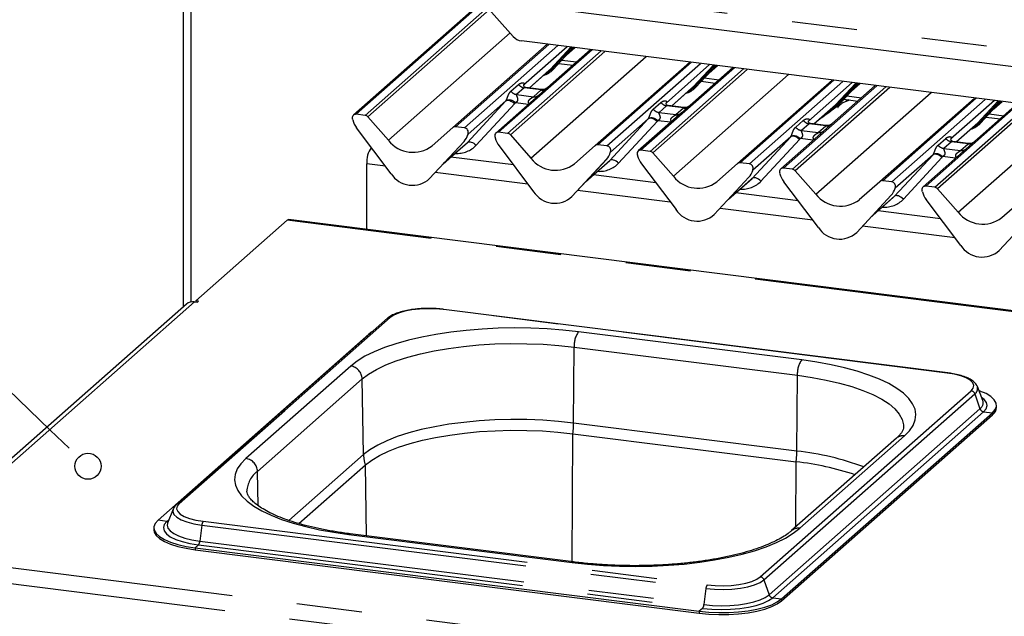
# Paper-space layout 'Layout1' of a CAD drawing. Extents: x 5 to 415, y 5 to 292.
# Drawn here: x 288 to 307, y 182 to 194 of the extents above; entities that cross this region are included whole.
import ezdxf

# ---------------------------------------------------------------- set-up
doc = ezdxf.new("R2010")
doc.units = 0
doc.linetypes.add('PHANTOM', pattern=[12.7, 6.35, -1.27, 1.27, -1.27, 1.27, -1.27])
doc.layers.add('BEMAßUNG', color=96, linetype='CONTINUOUS')
doc.layers.add('SLD-0', color=179, linetype='CONTINUOUS')

psp = doc.layouts.get("Layout1")

# ---------------------------------------------------------------- linework, layer by layer
at = {"layer": 'BEMAßUNG'}
psp.add_line((288.744, 186.054), (281.603, 192.922), dxfattribs=at)
at = {"layer": 'SLD-0', "color": 179, "linetype": 'CONTINUOUS'}
for p, q in [((291.326, 197.044), (291.326, 188.443)), ((291.476, 197.026), (291.476, 188.543)), ((295.724, 194.597), (310.512, 192.734)), ((297.145, 194.385), (294.638, 192.174)), ((297.111, 194.423), (297.747, 193.702)), ((296.569, 191.931), (298.408, 193.553)), ((316.206, 191.311), (297.905, 193.616)), ((299.246, 193.447), (297.407, 191.826)), ((298.522, 193.062), (298.919, 193.488)), ((298.784, 193.343), (298.945, 193.485)), ((298.632, 193.18), (298.904, 193.146)), ((299.338, 191.582), (301.177, 193.204)), ((298.054, 192.7), (298.445, 193.045)), ((298.445, 193.045), (298.472, 193.07)), ((298.522, 193.062), (298.521, 193.061)), ((302.015, 193.098), (301.017, 192.219)), ((301.291, 192.713), (301.688, 193.14)), ((301.553, 192.994), (301.714, 193.136)), ((301.401, 192.831), (301.673, 192.797)), ((302.107, 191.233), (303.946, 192.855)), ((304.06, 192.364), (304.457, 192.791)), ((304.322, 192.646), (304.483, 192.788)), ((297.952, 192.762), (297.948, 192.757)), ((298.287, 192.67), (297.988, 192.708)), ((300.823, 192.351), (301.214, 192.696)), ((301.214, 192.696), (301.241, 192.722)), ((301.291, 192.713), (301.29, 192.712)), ((304.783, 192.75), (303.786, 191.87)), ((300.721, 192.413), (300.717, 192.408)), ((304.17, 192.482), (304.442, 192.448)), ((304.876, 190.885), (306.715, 192.506)), ((307.552, 192.401), (305.713, 190.779)), ((306.828, 192.015), (307.225, 192.442)), ((307.09, 192.297), (307.251, 192.439)), ((301.017, 192.219), (300.176, 191.477)), ((301.055, 192.322), (300.757, 192.359)), ((303.592, 192.002), (303.983, 192.347)), ((303.983, 192.347), (304.009, 192.373)), ((304.06, 192.364), (304.059, 192.363)), ((294.625, 192.081), (294.622, 192.094)), ((294.867, 192.168), (294.691, 192.19)), ((294.92, 192.139), (295.321, 191.684)), ((303.49, 192.064), (303.485, 192.06)), ((306.752, 191.998), (306.778, 192.024)), ((306.828, 192.015), (306.828, 192.015)), ((306.939, 192.134), (307.211, 192.099)), ((295.372, 191.035), (294.7, 191.926)), ((296.168, 191.577), (296.569, 191.931)), ((296.798, 191.924), (296.622, 191.947)), ((297.636, 191.819), (297.46, 191.841)), ((303.786, 191.87), (302.945, 191.128)), ((303.824, 191.973), (303.525, 192.01)), ((306.361, 191.653), (306.752, 191.998)), ((296.789, 191.663), (296.117, 190.941)), ((296.118, 190.941), (296.79, 191.664)), ((296.79, 191.664), (296.789, 191.663)), ((296.86, 191.787), (296.866, 191.802)), ((296.867, 191.811), (296.864, 191.799)), ((297.391, 191.745), (297.394, 191.732)), ((297.689, 191.79), (298.09, 191.335)), ((306.259, 191.715), (306.254, 191.711)), ((306.593, 191.624), (306.294, 191.662)), ((296.38, 191.223), (296.828, 191.618)), ((297.469, 191.578), (298.141, 190.686)), ((298.937, 191.228), (299.338, 191.582)), ((299.567, 191.576), (299.391, 191.598)), ((299.631, 191.443), (299.635, 191.453)), ((299.633, 191.45), (299.636, 191.462)), ((300.405, 191.47), (300.229, 191.492)), ((300.458, 191.441), (300.859, 190.986)), ((297.748, 191.207), (296.535, 191.36)), ((298.886, 190.592), (299.558, 191.314)), ((298.887, 190.592), (299.559, 191.315)), ((299.149, 190.874), (299.596, 191.269)), ((299.559, 191.315), (299.558, 191.314)), ((300.16, 191.396), (300.163, 191.383)), ((302.336, 191.227), (302.16, 191.249)), ((294.898, 189.951), (294.898, 191.228)), ((300.238, 191.229), (300.91, 190.337)), ((301.706, 190.879), (302.107, 191.233)), ((302.4, 191.094), (302.404, 191.104)), ((302.402, 191.101), (302.405, 191.113)), ((303.173, 191.121), (302.998, 191.143)), ((303.226, 191.092), (303.628, 190.637)), ((296.118, 190.941), (296.117, 190.941)), ((300.517, 190.858), (299.304, 191.011)), ((301.655, 190.244), (302.327, 190.966)), ((301.655, 190.243), (302.327, 190.966)), ((301.917, 190.525), (302.365, 190.92)), ((302.327, 190.966), (302.327, 190.966)), ((302.932, 191.034), (302.928, 191.047)), ((303.679, 189.988), (303.007, 190.88)), ((304.474, 190.531), (304.876, 190.885)), ((305.105, 190.878), (304.929, 190.9)), ((305.167, 190.741), (305.172, 190.755)), ((305.174, 190.764), (305.17, 190.752)), ((305.701, 190.685), (305.697, 190.698)), ((305.942, 190.772), (305.766, 190.794)), ((305.995, 190.744), (306.397, 190.288)), ((298.887, 190.592), (298.886, 190.592)), ((303.286, 190.509), (302.073, 190.662)), ((304.424, 189.895), (305.096, 190.617)), ((305.096, 190.617), (304.424, 189.894)), ((304.686, 190.176), (305.134, 190.571)), ((305.096, 190.617), (305.096, 190.617)), ((306.447, 189.639), (305.775, 190.531)), ((307.243, 190.182), (307.645, 190.536)), ((306.055, 190.16), (304.841, 190.313)), ((291.572, 188.566), (293.347, 190.131)), ((293.347, 190.131), (293.363, 190.141)), ((293.363, 190.141), (293.377, 190.143)), ((346.553, 183.443), (293.377, 190.143)), ((301.655, 190.244), (301.655, 190.243)), ((307.193, 189.546), (307.865, 190.268)), ((307.865, 190.268), (307.193, 189.545)), ((304.424, 189.895), (304.424, 189.894)), ((307.193, 189.546), (307.193, 189.545)), ((291.628, 188.559), (291.572, 188.566)), ((291.572, 188.566), (291.572, 188.544)), ((291.392, 188.501), (285.809, 183.577)), ((291.551, 188.547), (291.607, 188.54)), ((291.607, 188.54), (291.628, 188.559)), ((306.194, 187.164), (296.393, 188.399)), ((295.299, 188.225), (293.249, 186.417)), ((294.939, 187.915), (292.889, 186.107)), ((294.998, 187.959), (294.939, 187.915)), ((306.769, 186.899), (306.764, 186.91)), ((306.875, 186.626), (306.769, 186.899)), ((306.819, 186.812), (306.8, 186.819)), ((306.939, 186.761), (306.819, 186.812)), ((307.032, 186.704), (306.939, 186.761)), ((307.098, 186.643), (307.032, 186.704)), ((306.877, 186.62), (306.875, 186.626)), ((307.135, 186.579), (307.098, 186.643)), ((307.116, 186.45), (307.141, 186.514)), ((307.141, 186.514), (307.135, 186.579)), ((307.142, 186.496), (307.142, 186.534)), ((293.249, 186.417), (291.199, 184.609)), ((302.962, 182.772), (307.062, 186.388)), ((302.962, 182.734), (307.062, 186.35)), ((307.062, 186.388), (307.116, 186.45)), ((290.839, 184.299), (292.889, 186.107)), ((295.979, 185.855), (296.237, 185.91)), ((296.237, 185.91), (296.511, 185.957)), ((296.511, 185.957), (296.797, 185.995)), ((296.797, 185.995), (297.092, 186.023)), ((297.092, 186.023), (297.394, 186.041)), ((297.394, 186.041), (297.701, 186.049)), ((297.701, 186.049), (298.008, 186.047)), ((298.008, 186.047), (298.313, 186.035)), ((298.313, 186.035), (298.613, 186.014)), ((298.613, 186.014), (298.905, 185.982)), ((298.905, 185.982), (303.246, 185.435)), ((305.194, 185.894), (303.158, 184.098)), ((295.318, 185.642), (295.517, 185.72)), ((295.517, 185.72), (295.738, 185.792)), ((295.738, 185.792), (295.979, 185.855)), ((294.993, 185.469), (295.143, 185.558)), ((295.143, 185.558), (295.318, 185.642)), ((293.579, 184.236), (294.871, 185.375)), ((294.871, 185.375), (294.993, 185.469)), ((291.133, 184.518), (291.026, 184.244)), ((291.137, 184.528), (291.133, 184.518)), ((291.138, 184.529), (291.137, 184.528)), ((290.785, 184.237), (290.76, 184.172)), ((290.76, 184.172), (290.766, 184.107)), ((290.839, 184.299), (290.785, 184.237)), ((291.026, 184.244), (291.024, 184.237)), ((290.759, 184.153), (290.759, 184.115)), ((290.759, 184.115), (290.766, 184.07)), ((290.766, 184.107), (290.803, 184.043)), ((290.766, 184.07), (290.803, 184.006)), ((290.803, 184.043), (290.869, 183.982)), ((290.803, 184.006), (290.869, 183.945)), ((290.869, 183.982), (290.963, 183.925)), ((298.918, 183.489), (294.577, 184.036)), ((290.869, 183.945), (290.963, 183.888)), ((290.963, 183.925), (291.082, 183.874)), ((290.963, 183.888), (291.082, 183.836)), ((291.082, 183.874), (291.224, 183.83)), ((291.082, 183.836), (291.224, 183.792)), ((291.224, 183.83), (291.385, 183.793)), ((291.224, 183.792), (291.385, 183.755)), ((291.385, 183.793), (291.562, 183.765)), ((291.385, 183.755), (291.562, 183.728)), ((291.562, 183.765), (301.362, 182.531)), ((291.562, 183.728), (301.362, 182.493)), ((302.636, 182.612), (302.77, 182.659)), ((302.77, 182.659), (302.879, 182.713)), ((302.77, 182.621), (302.879, 182.675)), ((302.879, 182.713), (302.962, 182.772)), ((302.879, 182.675), (302.962, 182.734)), ((301.362, 182.531), (301.549, 182.513)), ((301.362, 182.493), (301.549, 182.475)), ((301.549, 182.513), (301.742, 182.505)), ((301.549, 182.475), (301.742, 182.467)), ((301.742, 182.505), (301.937, 182.507)), ((301.742, 182.467), (301.937, 182.469)), ((301.937, 182.507), (302.128, 182.519)), ((301.937, 182.469), (302.128, 182.481)), ((302.128, 182.519), (302.311, 182.541)), ((302.128, 182.481), (302.311, 182.503)), ((302.311, 182.541), (302.482, 182.572)), ((302.311, 182.503), (302.482, 182.534)), ((302.482, 182.572), (302.636, 182.612)), ((302.482, 182.534), (302.636, 182.574)), ((302.636, 182.574), (302.77, 182.621))]:
    psp.add_line(p, q, dxfattribs=at)
at = {"layer": 'SLD-0', "color": 8, "linetype": 'PHANTOM'}
for p, q in [((295.606, 194.948), (310.297, 193.098)), ((297.16, 194.367), (294.691, 192.19)), ((294.867, 192.168), (297.248, 194.268)), ((297.286, 194.225), (294.92, 192.139)), ((295.321, 191.684), (297.687, 193.77)), ((298.439, 193.549), (296.622, 191.947)), ((296.798, 191.924), (298.615, 193.527)), ((299.277, 193.443), (297.46, 191.841)), ((297.636, 191.819), (299.453, 193.421)), ((299.528, 193.412), (297.689, 191.79)), ((298.795, 193.504), (297.947, 192.756)), ((298.472, 193.07), (298.867, 193.495)), ((298.893, 193.492), (298.497, 193.066)), ((298.521, 193.061), (298.919, 193.488)), ((298.797, 193.357), (298.942, 193.485)), ((298.09, 191.335), (300.33, 193.311)), ((298.692, 193.245), (298.976, 193.209)), ((301.208, 193.2), (299.391, 191.598)), ((299.567, 191.576), (301.384, 193.178)), ((298.052, 192.7), (298.472, 193.07)), ((298.423, 193.004), (298.363, 192.972)), ((298.497, 193.066), (298.423, 193.004)), ((302.046, 193.095), (300.229, 191.492)), ((300.405, 191.47), (302.222, 193.072)), ((302.296, 193.063), (300.458, 191.441)), ((301.564, 193.155), (300.716, 192.407)), ((301.241, 192.722), (301.636, 193.146)), ((301.662, 193.143), (301.265, 192.717)), ((301.29, 192.712), (301.688, 193.14)), ((301.565, 193.008), (301.711, 193.137)), ((300.859, 190.986), (303.099, 192.962)), ((301.461, 192.896), (301.745, 192.86)), ((303.977, 192.851), (302.16, 191.249)), ((302.336, 191.227), (304.153, 192.829)), ((304.333, 192.806), (303.485, 192.058)), ((304.009, 192.373), (304.404, 192.797)), ((304.431, 192.794), (304.034, 192.368)), ((304.059, 192.363), (304.457, 192.791)), ((304.334, 192.659), (304.48, 192.788)), ((297.699, 192.638), (297.847, 192.768)), ((297.959, 192.704), (297.811, 192.573)), ((298.286, 192.663), (297.959, 192.704)), ((298.138, 192.532), (298.286, 192.663)), ((300.821, 192.351), (301.241, 192.722)), ((301.192, 192.655), (301.132, 192.623)), ((301.265, 192.717), (301.192, 192.655)), ((304.814, 192.746), (302.998, 191.143)), ((303.173, 191.121), (304.99, 192.724)), ((305.065, 192.714), (303.226, 191.092)), ((303.628, 190.637), (305.868, 192.613)), ((296.853, 191.643), (297.602, 192.452)), ((297.602, 192.452), (296.867, 191.804)), ((297.773, 192.398), (297.025, 191.589)), ((297.602, 192.452), (297.616, 192.46)), ((297.616, 192.46), (297.633, 192.464)), ((297.633, 192.464), (297.654, 192.463)), ((297.654, 192.463), (297.676, 192.458)), ((297.676, 192.458), (297.701, 192.448)), ((297.701, 192.448), (297.726, 192.435)), ((297.726, 192.435), (297.75, 192.418)), ((297.75, 192.418), (297.773, 192.398)), ((298.039, 192.383), (297.787, 192.414)), ((297.811, 192.573), (298.138, 192.532)), ((300.468, 192.289), (300.616, 192.419)), ((304.23, 192.547), (304.514, 192.512)), ((306.746, 192.502), (304.929, 190.9)), ((305.105, 190.878), (306.922, 192.48)), ((307.583, 192.397), (305.766, 190.794)), ((307.102, 192.457), (306.254, 191.71)), ((306.778, 192.024), (307.173, 192.449)), ((307.199, 192.445), (306.803, 192.019)), ((306.828, 192.015), (307.225, 192.442)), ((307.103, 192.31), (307.249, 192.439)), ((300.728, 192.355), (300.58, 192.224)), ((300.58, 192.224), (300.907, 192.183)), ((301.055, 192.314), (300.728, 192.355)), ((300.907, 192.183), (301.055, 192.314)), ((303.589, 192.002), (304.009, 192.373)), ((303.961, 192.306), (303.901, 192.275)), ((304.034, 192.368), (303.961, 192.306)), ((305.942, 190.772), (307.759, 192.375)), ((307.834, 192.365), (305.995, 190.744)), ((306.397, 190.288), (308.637, 192.264)), ((299.622, 191.294), (300.371, 192.103)), ((300.371, 192.103), (299.636, 191.455)), ((300.542, 192.049), (299.793, 191.241)), ((300.385, 192.111), (300.371, 192.103)), ((300.402, 192.115), (300.385, 192.111)), ((300.422, 192.114), (300.402, 192.115)), ((300.445, 192.109), (300.422, 192.114)), ((300.469, 192.1), (300.445, 192.109)), ((300.494, 192.086), (300.469, 192.1)), ((300.519, 192.069), (300.494, 192.086)), ((300.542, 192.049), (300.519, 192.069)), ((300.808, 192.034), (300.556, 192.066)), ((303.237, 191.94), (303.385, 192.071)), ((306.358, 191.653), (306.778, 192.024)), ((306.803, 192.019), (306.73, 191.957)), ((306.999, 192.198), (307.282, 192.163)), ((303.497, 192.006), (303.348, 191.876)), ((303.348, 191.876), (303.675, 191.834)), ((303.824, 191.965), (303.497, 192.006)), ((303.675, 191.834), (303.824, 191.965)), ((306.73, 191.957), (306.67, 191.926)), ((296.392, 191.237), (296.853, 191.643)), ((296.853, 191.643), (296.867, 191.651)), ((296.87, 191.811), (296.867, 191.804)), ((296.867, 191.651), (296.884, 191.655)), ((296.884, 191.655), (296.905, 191.654)), ((296.905, 191.654), (296.928, 191.649)), ((296.928, 191.649), (296.952, 191.64)), ((296.952, 191.64), (296.977, 191.626)), ((302.391, 190.945), (303.14, 191.754)), ((303.14, 191.754), (302.405, 191.106)), ((303.311, 191.7), (302.562, 190.892)), ((303.154, 191.762), (303.14, 191.754)), ((303.171, 191.766), (303.154, 191.762)), ((303.191, 191.765), (303.171, 191.766)), ((303.214, 191.76), (303.191, 191.765)), ((303.238, 191.751), (303.214, 191.76)), ((303.263, 191.737), (303.238, 191.751)), ((303.288, 191.72), (303.263, 191.737)), ((303.311, 191.7), (303.288, 191.72)), ((303.576, 191.685), (303.325, 191.717)), ((306.006, 191.591), (306.154, 191.722)), ((306.265, 191.657), (306.117, 191.527)), ((306.592, 191.616), (306.265, 191.657)), ((296.977, 191.626), (297.001, 191.609)), ((297.001, 191.609), (297.025, 191.589)), ((299.639, 191.462), (299.636, 191.455)), ((306.117, 191.527), (306.444, 191.485)), ((306.444, 191.485), (306.592, 191.616)), ((299.161, 190.888), (299.622, 191.294)), ((299.636, 191.302), (299.622, 191.294)), ((299.653, 191.306), (299.636, 191.302)), ((299.674, 191.306), (299.653, 191.306)), ((299.696, 191.3), (299.674, 191.306)), ((299.721, 191.291), (299.696, 191.3)), ((299.746, 191.277), (299.721, 191.291)), ((299.77, 191.26), (299.746, 191.277)), ((299.793, 191.241), (299.77, 191.26)), ((305.16, 190.597), (305.909, 191.405)), ((305.909, 191.405), (305.174, 190.757)), ((306.08, 191.351), (305.331, 190.543)), ((305.922, 191.413), (305.909, 191.405)), ((305.94, 191.417), (305.922, 191.413)), ((305.96, 191.417), (305.94, 191.417)), ((305.983, 191.411), (305.96, 191.417)), ((306.007, 191.402), (305.983, 191.411)), ((306.032, 191.388), (306.007, 191.402)), ((306.057, 191.371), (306.032, 191.388)), ((306.08, 191.351), (306.057, 191.371)), ((306.345, 191.336), (306.093, 191.368)), ((295.261, 191.182), (294.898, 191.228)), ((298.03, 190.833), (296.228, 191.06)), ((302.408, 191.113), (302.405, 191.106)), ((301.93, 190.539), (302.391, 190.945)), ((302.405, 190.954), (302.391, 190.945)), ((302.422, 190.958), (302.405, 190.954)), ((302.442, 190.957), (302.422, 190.958)), ((302.465, 190.952), (302.442, 190.957)), ((302.489, 190.942), (302.465, 190.952)), ((302.514, 190.929), (302.489, 190.942)), ((302.539, 190.912), (302.514, 190.929)), ((302.562, 190.892), (302.539, 190.912)), ((300.799, 190.484), (298.997, 190.711)), ((305.177, 190.764), (305.174, 190.757)), ((304.699, 190.19), (305.16, 190.597)), ((305.173, 190.605), (305.16, 190.597)), ((305.191, 190.609), (305.173, 190.605)), ((305.211, 190.608), (305.191, 190.609)), ((305.234, 190.603), (305.211, 190.608)), ((305.258, 190.593), (305.234, 190.603)), ((305.283, 190.58), (305.258, 190.593)), ((305.308, 190.563), (305.283, 190.58)), ((305.331, 190.543), (305.308, 190.563)), ((303.567, 190.135), (301.766, 190.362)), ((346.553, 183.428), (293.347, 190.131)), ((306.336, 189.787), (304.535, 190.014)), ((291.551, 188.547), (285.979, 183.633)), ((295.771, 188.389), (295.635, 188.363)), ((295.92, 188.405), (295.771, 188.389)), ((296.076, 188.412), (295.92, 188.405)), ((296.232, 188.409), (296.076, 188.412)), ((296.383, 188.395), (296.232, 188.409)), ((306.184, 187.16), (296.383, 188.395)), ((295.352, 188.24), (293.302, 186.432)), ((295.422, 188.287), (295.352, 188.24)), ((295.517, 188.328), (295.422, 188.287)), ((295.635, 188.363), (295.517, 188.328)), ((297.14, 188.016), (296.831, 187.991)), ((297.453, 188.031), (297.14, 188.016)), ((297.77, 188.037), (297.453, 188.031)), ((298.088, 188.033), (297.77, 188.037)), ((298.402, 188.019), (298.088, 188.033)), ((298.712, 187.996), (298.402, 188.019)), ((299.013, 187.963), (298.712, 187.996)), ((294.947, 187.914), (294.939, 187.915)), ((295.706, 187.8), (295.463, 187.732)), ((295.966, 187.861), (295.706, 187.8)), ((296.242, 187.913), (295.966, 187.861)), ((296.531, 187.956), (296.242, 187.913)), ((296.831, 187.991), (296.531, 187.956)), ((303.354, 187.416), (299.013, 187.963)), ((295.241, 187.656), (295.04, 187.574)), ((295.463, 187.732), (295.241, 187.656)), ((296.205, 187.593), (296.484, 187.64)), ((296.484, 187.64), (296.776, 187.679)), ((296.776, 187.679), (297.077, 187.707)), ((297.077, 187.707), (297.386, 187.726)), ((297.386, 187.726), (297.699, 187.734)), ((297.699, 187.734), (298.012, 187.732)), ((298.012, 187.732), (298.324, 187.72)), ((298.324, 187.72), (298.63, 187.698)), ((298.63, 187.698), (298.929, 187.666)), ((298.919, 186.19), (298.929, 187.666)), ((298.929, 187.666), (303.269, 187.119)), ((294.863, 187.487), (294.711, 187.394)), ((295.04, 187.574), (294.863, 187.487)), ((295.469, 187.399), (295.695, 187.471)), ((295.695, 187.471), (295.941, 187.536)), ((295.941, 187.536), (296.205, 187.593)), ((294.585, 187.297), (292.548, 185.501)), ((294.711, 187.394), (294.585, 187.297)), ((294.934, 187.142), (295.087, 187.233)), ((295.087, 187.233), (295.266, 187.319)), ((295.266, 187.319), (295.469, 187.399)), ((303.645, 187.374), (303.354, 187.416)), ((303.924, 187.324), (303.645, 187.374)), ((304.187, 187.265), (303.924, 187.324)), ((304.433, 187.198), (304.187, 187.265)), ((292.773, 185.25), (294.809, 187.046)), ((294.809, 187.046), (294.934, 187.142)), ((294.835, 185.576), (294.809, 187.046)), ((303.259, 185.643), (303.269, 187.119)), ((303.269, 187.119), (303.556, 187.077)), ((303.556, 187.077), (303.83, 187.026)), ((304.659, 187.123), (304.433, 187.198)), ((304.864, 187.043), (304.659, 187.123)), ((305.045, 186.956), (304.864, 187.043)), ((306.324, 187.137), (306.184, 187.16)), ((306.448, 187.105), (306.324, 187.137)), ((306.552, 187.066), (306.448, 187.105)), ((306.63, 187.021), (306.552, 187.066)), ((303.83, 187.026), (304.088, 186.967)), ((304.088, 186.967), (304.327, 186.899)), ((304.327, 186.899), (304.545, 186.824)), ((305.202, 186.864), (305.045, 186.956)), ((305.332, 186.767), (305.202, 186.864)), ((306.68, 186.971), (306.63, 187.021)), ((306.649, 186.817), (306.69, 186.867)), ((306.7, 186.919), (306.68, 186.971)), ((306.69, 186.867), (306.7, 186.919)), ((302.549, 183.201), (306.649, 186.817)), ((302.619, 183.142), (306.719, 186.758)), ((304.545, 186.824), (304.739, 186.742)), ((304.739, 186.742), (304.909, 186.654)), ((304.909, 186.654), (305.052, 186.561)), ((305.436, 186.667), (305.332, 186.767)), ((305.511, 186.565), (305.436, 186.667)), ((306.719, 186.758), (306.82, 186.468)), ((306.899, 186.65), (306.85, 186.689)), ((302.72, 182.852), (306.82, 186.468)), ((305.052, 186.561), (305.167, 186.464)), ((305.167, 186.464), (305.252, 186.363)), ((305.557, 186.46), (305.511, 186.565)), ((305.575, 186.354), (305.557, 186.46)), ((306.89, 186.409), (306.94, 186.468)), ((306.944, 186.591), (306.899, 186.65)), ((306.94, 186.468), (306.958, 186.53)), ((306.958, 186.53), (306.944, 186.591)), ((291.252, 184.624), (293.302, 186.432)), ((302.79, 182.793), (306.89, 186.409)), ((305.252, 186.363), (305.308, 186.26)), ((305.563, 186.249), (305.575, 186.354)), ((306.89, 186.409), (307.062, 186.388)), ((307.062, 186.388), (307.062, 186.35)), ((296.218, 186.118), (295.957, 186.062)), ((296.495, 186.165), (296.218, 186.118)), ((296.784, 186.203), (296.495, 186.165)), ((297.083, 186.231), (296.784, 186.203)), ((297.389, 186.249), (297.083, 186.231)), ((297.699, 186.258), (297.389, 186.249)), ((298.01, 186.256), (297.699, 186.258)), ((298.319, 186.244), (298.01, 186.256)), ((298.623, 186.222), (298.319, 186.244)), ((298.919, 186.19), (298.623, 186.222)), ((303.259, 185.643), (298.919, 186.19)), ((305.308, 186.26), (305.333, 186.156)), ((305.333, 186.156), (305.335, 186.118)), ((305.451, 186.041), (305.521, 186.144)), ((305.521, 186.144), (305.563, 186.249)), ((295.489, 185.925), (295.287, 185.846)), ((295.713, 185.997), (295.489, 185.925)), ((295.957, 186.062), (295.713, 185.997)), ((298.889, 183.493), (298.905, 185.982)), ((303.316, 184.144), (305.353, 185.94)), ((305.353, 185.94), (305.451, 186.041)), ((295.11, 185.761), (294.959, 185.671)), ((295.287, 185.846), (295.11, 185.761)), ((294.835, 185.576), (293.385, 184.297)), ((294.959, 185.671), (294.835, 185.576)), ((292.45, 185.4), (292.38, 185.297)), ((292.548, 185.501), (292.45, 185.4)), ((294.894, 183.996), (294.871, 185.375)), ((303.237, 184.168), (303.246, 185.435)), ((292.339, 185.192), (292.326, 185.086)), ((292.38, 185.297), (292.339, 185.192)), ((292.784, 184.585), (292.773, 185.25)), ((292.326, 185.086), (292.344, 184.981)), ((292.344, 184.981), (292.39, 184.876)), ((292.39, 184.876), (292.465, 184.773)), ((292.465, 184.773), (292.569, 184.673)), ((291.211, 184.574), (291.201, 184.521)), ((291.252, 184.624), (291.211, 184.574)), ((292.569, 184.673), (292.699, 184.577)), ((292.699, 184.577), (292.856, 184.485)), ((291.133, 184.518), (291.126, 184.471)), ((291.126, 184.471), (291.148, 184.414)), ((291.148, 184.414), (291.203, 184.36)), ((291.201, 184.521), (291.221, 184.47)), ((291.203, 184.36), (291.288, 184.311)), ((291.221, 184.47), (291.271, 184.42)), ((291.271, 184.42), (291.35, 184.375)), ((291.35, 184.375), (291.453, 184.335)), ((292.856, 184.485), (293.037, 184.398)), ((293.037, 184.398), (293.242, 184.317)), ((291.011, 184.277), (290.839, 184.299)), ((290.961, 184.218), (290.943, 184.157)), ((291.011, 184.277), (290.961, 184.218)), ((291.011, 184.277), (291.054, 184.315)), ((291.024, 184.237), (291.018, 184.206)), ((291.018, 184.206), (291.031, 184.149)), ((291.288, 184.311), (291.401, 184.267)), ((291.401, 184.267), (291.537, 184.233)), ((291.453, 184.335), (291.577, 184.303)), ((291.537, 184.233), (291.691, 184.207)), ((291.577, 184.303), (291.718, 184.28)), ((291.691, 184.207), (291.653, 183.896)), ((291.691, 184.207), (301.491, 182.973)), ((291.718, 184.28), (301.518, 183.046)), ((293.242, 184.317), (293.468, 184.243)), ((293.468, 184.243), (293.714, 184.176)), ((293.714, 184.176), (293.978, 184.117)), ((290.943, 184.157), (290.957, 184.096)), ((290.957, 184.096), (291.002, 184.036)), ((291.002, 184.036), (291.078, 183.98)), ((291.031, 184.149), (291.073, 184.094)), ((291.073, 184.094), (291.144, 184.042)), ((291.078, 183.98), (291.182, 183.929)), ((291.144, 184.042), (291.24, 183.995)), ((291.24, 183.995), (291.36, 183.954)), ((293.978, 184.117), (294.256, 184.066)), ((294.256, 184.066), (294.547, 184.024)), ((294.547, 184.024), (294.564, 184.035)), ((294.547, 184.024), (298.888, 183.478)), ((294.564, 184.035), (294.577, 184.036)), ((303.039, 183.954), (303.191, 184.047)), ((303.191, 184.047), (303.316, 184.144)), ((291.182, 183.929), (291.311, 183.885)), ((291.311, 183.885), (291.46, 183.849)), ((291.36, 183.954), (291.499, 183.921)), ((291.46, 183.849), (291.627, 183.823)), ((291.499, 183.921), (291.653, 183.896)), ((291.627, 183.823), (291.562, 183.765)), ((291.627, 183.823), (301.427, 182.588)), ((291.653, 183.896), (301.453, 182.661)), ((302.438, 183.709), (302.661, 183.784)), ((302.661, 183.784), (302.861, 183.866)), ((302.861, 183.866), (303.039, 183.954)), ((285.979, 183.633), (340.906, 176.713)), ((291.562, 183.765), (291.562, 183.728)), ((301.935, 183.58), (302.196, 183.641)), ((302.196, 183.641), (302.438, 183.709)), ((298.888, 183.478), (298.904, 183.488)), ((298.888, 183.478), (299.189, 183.445)), ((298.904, 183.488), (298.918, 183.489)), ((299.189, 183.445), (299.499, 183.421)), ((299.499, 183.421), (299.814, 183.408)), ((299.814, 183.408), (300.131, 183.404)), ((300.131, 183.404), (300.448, 183.409)), ((300.448, 183.409), (300.762, 183.425)), ((300.762, 183.425), (301.07, 183.45)), ((301.07, 183.45), (301.37, 183.484)), ((301.37, 183.484), (301.659, 183.528)), ((301.659, 183.528), (301.935, 183.58)), ((285.835, 183.339), (340.881, 176.404)), ((301.518, 183.046), (301.669, 183.032)), ((301.669, 183.032), (301.826, 183.028)), ((301.826, 183.028), (301.981, 183.035)), ((301.981, 183.035), (302.13, 183.052)), ((302.13, 183.052), (302.266, 183.078)), ((302.266, 183.078), (302.384, 183.112)), ((302.309, 183.008), (302.439, 183.046)), ((302.384, 183.112), (302.479, 183.154)), ((302.439, 183.046), (302.543, 183.091)), ((302.479, 183.154), (302.549, 183.201)), ((302.543, 183.091), (302.619, 183.142)), ((302.619, 183.142), (302.72, 182.852)), ((301.491, 182.973), (301.453, 182.661)), ((301.491, 182.973), (301.657, 182.958)), ((301.657, 182.958), (301.828, 182.954)), ((301.828, 182.954), (301.998, 182.961)), ((301.998, 182.961), (302.161, 182.98)), ((302.161, 182.98), (302.309, 183.008)), ((302.645, 182.8), (302.72, 182.852)), ((301.453, 182.661), (301.618, 182.646)), ((301.618, 182.646), (301.789, 182.64)), ((301.789, 182.64), (301.959, 182.644)), ((301.959, 182.644), (302.125, 182.658)), ((302.125, 182.658), (302.281, 182.682)), ((302.281, 182.682), (302.423, 182.714)), ((302.318, 182.61), (302.47, 182.645)), ((302.423, 182.714), (302.545, 182.754)), ((302.47, 182.645), (302.602, 182.688)), ((302.545, 182.754), (302.645, 182.8)), ((302.602, 182.688), (302.71, 182.738)), ((302.71, 182.738), (302.79, 182.793)), ((302.79, 182.793), (302.962, 182.772)), ((302.962, 182.772), (302.962, 182.734)), ((301.427, 182.588), (301.362, 182.531)), ((301.362, 182.531), (301.362, 182.493)), ((301.427, 182.588), (301.604, 182.572)), ((301.604, 182.572), (301.788, 182.565)), ((301.788, 182.565), (301.971, 182.57)), ((301.971, 182.57), (302.15, 182.585)), ((302.15, 182.585), (302.318, 182.61))]:
    psp.add_line(p, q, dxfattribs=at)
at = {"layer": 'SLD-0', "color": 96, "linetype": 'CONTINUOUS'}
psp.add_line((289.11, 185.702), (288.744, 186.054), dxfattribs=at)
psp.add_circle((289.477, 185.35), 0.254, dxfattribs=at)
at = {"layer": 'SLD-0', "color": 179, "linetype": 'CONTINUOUS'}
for centre, radius, start, end in [((297.941, 193.871), 0.257, 220.8958, 262.0582), ((298.221, 193.343), 0.412, 285.9831, 316.9017), ((300.989, 192.994), 0.412, 285.9831, 316.9017), ((303.758, 192.645), 0.412, 285.9831, 316.9017), ((294.682, 192.123), 0.0669, 82.5349, 203.5516), ((294.589, 192.085), 0.0338, 14.4377, 19.6009), ((295.05, 192.191), 0.439, 194.6069, 217.1333), ((294.855, 192.083), 0.0857, 40.8958, 82.0582), ((306.527, 192.296), 0.412, 285.9831, 316.9017), ((296.613, 191.881), 0.0667, 81.8416, 130.6612), ((296.787, 191.84), 0.0852, 342.0282, 82.5958), ((297.451, 191.775), 0.0669, 82.5349, 203.5516), ((295.798, 192.057), 0.606, 218.0448, 307.5937), ((296.551, 191.883), 0.324, 317.2829, 344.8818), ((296.894, 191.804), 0.0272, 158.6639, 164.6366), ((297.358, 191.737), 0.0338, 14.4377, 19.6009), ((297.819, 191.842), 0.439, 194.6069, 217.1333), ((297.624, 191.734), 0.0857, 40.8958, 82.0582), ((295.332, 191.272), 0.436, 141.7395, 185.8), ((299.382, 191.532), 0.0667, 81.8416, 130.6612), ((299.32, 191.534), 0.324, 317.2829, 344.8818), ((299.556, 191.491), 0.0852, 342.0282, 82.5958), ((299.662, 191.455), 0.0272, 158.6639, 164.6366), ((300.22, 191.426), 0.0669, 82.5349, 203.5516), ((300.393, 191.385), 0.0857, 40.8958, 82.0582), ((298.567, 191.708), 0.606, 218.0448, 307.5937), ((300.127, 191.388), 0.0338, 14.4377, 19.6009), ((300.588, 191.494), 0.439, 194.6069, 217.1333), ((302.15, 191.183), 0.0667, 81.8416, 130.6612), ((302.089, 191.185), 0.324, 317.2829, 344.8818), ((302.325, 191.142), 0.0852, 342.0282, 82.5958), ((302.431, 191.106), 0.0272, 158.6639, 164.6366), ((302.989, 191.077), 0.0669, 82.5349, 203.5516), ((303.162, 191.036), 0.0857, 40.8958, 82.0582), ((295.784, 191.303), 0.492, 213.0415, 312.5969), ((301.336, 191.359), 0.606, 218.0448, 307.5937), ((302.896, 191.039), 0.0338, 14.4377, 19.6009), ((303.356, 191.145), 0.439, 194.6069, 217.1333), ((304.919, 190.834), 0.0667, 81.8416, 130.6612), ((305.094, 190.793), 0.0852, 342.0282, 82.5958), ((298.553, 190.954), 0.492, 213.0415, 312.5969), ((304.858, 190.837), 0.324, 317.2829, 344.8818), ((305.2, 190.757), 0.0272, 158.6639, 164.6366), ((305.758, 190.728), 0.0669, 82.5349, 203.5516), ((305.665, 190.69), 0.0338, 14.4377, 19.6009), ((306.125, 190.796), 0.439, 194.6069, 217.1333), ((305.93, 190.687), 0.0857, 40.8958, 82.0582), ((304.105, 191.011), 0.606, 218.0448, 307.5937), ((301.322, 190.605), 0.492, 213.0415, 312.5969), ((306.874, 190.662), 0.606, 218.0448, 307.5937), ((304.091, 190.256), 0.492, 213.0415, 312.5969), ((306.86, 189.907), 0.492, 213.0415, 312.5969), ((291.522, 188.349), 0.2, 81.8416, 130.6612), ((306.951, 186.506), 0.192, 305.5063, 357.0458), ((302.614, 179.82), 5.651, 71.6811, 83.5797)]:
    psp.add_arc(centre, radius, start, end, dxfattribs=at)
at = {"layer": 'SLD-0', "color": 8, "linetype": 'PHANTOM'}
for centre, radius, start, end in [((298.481, 193.049), 0.0229, 45.8768, 112.7821), ((298.513, 193.082), 0.0229, 225.8768, 292.7821), ((297.835, 192.744), 0.172, 218.0689, 261.9838), ((297.983, 192.874), 0.172, 218.0689, 261.9838), ((298.305, 192.795), 0.134, 261.8725, 305.1557), ((301.249, 192.7), 0.0229, 45.8768, 112.7821), ((301.281, 192.733), 0.0229, 225.8768, 292.7821), ((297.665, 192.304), 0.164, 42.4235, 111.0436), ((298.157, 192.664), 0.134, 261.8516, 306.4135), ((300.752, 192.526), 0.172, 218.0689, 261.9838), ((300.604, 192.395), 0.172, 218.0689, 261.9838), ((300.926, 192.316), 0.134, 261.8516, 306.4135), ((301.074, 192.446), 0.134, 261.8725, 305.1557), ((304.018, 192.352), 0.0229, 45.8768, 112.7821), ((304.05, 192.384), 0.0229, 225.8768, 292.7821), ((300.434, 191.955), 0.164, 42.4235, 111.0436), ((303.521, 192.177), 0.172, 218.0689, 261.9838), ((306.787, 192.003), 0.0229, 45.8768, 112.7821), ((306.819, 192.036), 0.0229, 225.8768, 292.7821), ((303.372, 192.046), 0.172, 218.0689, 261.9838), ((303.694, 191.967), 0.134, 261.8516, 306.4135), ((303.843, 192.098), 0.134, 261.8725, 305.1557), ((296.86, 191.803), 0.00612, 309.9748, 344.2942), ((296.892, 191.795), 0.0265, 143.0632, 164.8255), ((303.203, 191.606), 0.164, 42.4235, 111.0436), ((306.289, 191.828), 0.172, 218.0689, 261.9838), ((306.611, 191.749), 0.134, 261.8725, 305.1557), ((299.629, 191.454), 0.00612, 309.9748, 344.2942), ((299.66, 191.446), 0.0265, 143.0632, 164.8255), ((306.141, 191.697), 0.172, 218.0689, 261.9838), ((306.463, 191.618), 0.134, 261.8516, 306.4135), ((305.972, 191.257), 0.164, 42.4235, 111.0436), ((302.398, 191.106), 0.00612, 309.9748, 344.2942), ((302.429, 191.097), 0.0265, 143.0632, 164.8255), ((305.167, 190.757), 0.00612, 309.9748, 344.2942), ((305.198, 190.748), 0.0265, 143.0632, 164.8255), ((296.393, 188.387), 0.0124, 85.9195, 137.1669), ((295.343, 188.174), 0.0664, 81.7427, 130.7601), ((299.397, 187.693), 0.469, 144.8425, 183.2878), ((294.547, 187.037), 0.262, 1.9616, 81.7396), ((303.737, 187.146), 0.469, 144.8425, 183.2878), ((306.193, 187.152), 0.0124, 85.8623, 137.1722), ((306.654, 186.86), 0.121, 302.8268, 18.5864), ((306.636, 186.73), 0.0878, 18.8675, 81.6298), ((306.743, 186.584), 0.139, 303.5966, 15.2673), ((306.903, 186.496), 0.0878, 198.8675, 261.6298), ((297.092, 186.205), 1.827, 352.9818, 359.521), ((305.324, 185.743), 0.199, 81.7509, 130.7519), ((295.483, 185.589), 0.649, 181.1637, 199.223), ((301.432, 185.659), 1.827, 352.9818, 359.521), ((302.69, 180.315), 5.359, 69.5533, 83.899), ((292.511, 185.241), 0.262, 1.9616, 81.7396), ((293.074, 184.841), 0.509, 126.3855, 177.3026), ((291.243, 184.558), 0.0664, 81.7425, 130.7733), ((291.02, 184.347), 0.0704, 262.495, 286.0517), ((291.821, 184.201), 0.13, 142.6704, 177.3518), ((303.288, 183.948), 0.198, 81.619, 130.7216), ((291.523, 183.902), 0.13, 322.6704, 357.3518), ((301.621, 182.966), 0.13, 142.6704, 177.3518), ((302.536, 183.114), 0.0878, 18.8675, 81.6298), ((302.803, 182.88), 0.0878, 198.8675, 261.6298), ((301.323, 182.667), 0.13, 322.6704, 357.3518)]:
    psp.add_arc(centre, radius, start, end, dxfattribs=at)
for centre, major_axis, ratio, start_param, end_param in [((297.893, 192.814), (-0.0294, 0.0752), 0.91677, 3.552071, 3.654539), ((297.542, 192.505), (0.0622, -0.0508), 0.822402, 6.235658, 6.338125), ((297.599, 192.563), (0.171, -0.169), 0.863409, 0.027867, 0.130335), ((300.662, 192.465), (-0.0294, 0.0752), 0.91677, 3.552071, 3.654539), ((300.311, 192.156), (0.0622, -0.0508), 0.822402, 6.235658, 6.338125), ((300.367, 192.214), (0.171, -0.169), 0.863409, 0.027867, 0.130335), ((303.431, 192.117), (-0.0294, 0.0752), 0.91677, 3.552071, 3.654539), ((303.08, 191.807), (0.0622, -0.0508), 0.822402, 6.235658, 6.338125), ((303.136, 191.865), (0.171, -0.169), 0.863409, 0.027867, 0.130335), ((306.199, 191.768), (-0.0294, 0.0752), 0.91677, 3.552071, 3.654539), ((296.558, 192.028), (0.456, -0.45), 0.863409, 5.515152, 6.311052), ((305.849, 191.458), (0.0622, -0.0508), 0.822402, 6.235658, 6.338125), ((305.905, 191.516), (0.171, -0.169), 0.863409, 0.027867, 0.130335), ((299.327, 191.679), (0.456, -0.45), 0.863409, 5.515152, 6.311052), ((302.096, 191.331), (0.456, -0.45), 0.863409, 5.515152, 6.311052), ((304.865, 190.982), (0.456, -0.45), 0.863409, 5.515152, 6.311052)]:
    psp.add_ellipse(centre, major_axis=major_axis, ratio=ratio, start_param=start_param, end_param=end_param, dxfattribs=at)
at = {"layer": 'SLD-0', "color": 179, "linetype": 'CONTINUOUS'}
for centre in [(296.502, 191.971), (299.271, 191.622), (302.039, 191.273), (304.808, 190.924)]:
    psp.add_ellipse(centre, major_axis=(0.348, -0.331), ratio=0.856866, start_param=6.207807, end_param=6.295073, dxfattribs=at)
at = {"layer": 'SLD-0', "color": 8, "linetype": 'PHANTOM'}
for points, knots in [([(297.847, 192.768), (297.85, 192.77), (297.861, 192.78), (297.885, 192.794), (297.918, 192.803), (297.943, 192.803), (297.957, 192.795), (297.961, 192.786), (297.961, 192.778), (297.958, 192.77), (297.954, 192.765), (297.952, 192.762)], [0, 0, 0, 0, 0.063452, 0.299394, 0.538985, 0.734922, 0.845784, 0.893815, 0.930913, 0.969004, 1, 1, 1, 1]), ([(297.606, 192.457), (297.607, 192.457), (297.609, 192.46), (297.612, 192.466), (297.617, 192.477), (297.623, 192.489), (297.63, 192.51), (297.641, 192.541), (297.655, 192.576), (297.674, 192.611), (297.69, 192.628), (297.699, 192.638)], [0, 0, 0, 0, 0.001484, 0.039675, 0.069331, 0.117331, 0.164576, 0.294556, 0.524008, 0.749279, 1, 1, 1, 1]), ([(297.988, 192.708), (297.987, 192.708), (297.984, 192.709), (297.977, 192.709), (297.97, 192.708), (297.966, 192.707), (297.962, 192.706), (297.96, 192.705), (297.959, 192.704)], [0, 0, 0, 0, 0.0415173, 0.297839, 0.5583194, 0.6844623, 0.811782, 1, 1, 1, 1]), ([(298.286, 192.663), (298.287, 192.664), (298.289, 192.666), (298.29, 192.668), (298.29, 192.669), (298.289, 192.67), (298.288, 192.67), (298.287, 192.67)], [0, 0, 0, 0, 0.219951, 0.447754, 0.61904, 0.792058, 1, 1, 1, 1]), ([(297.811, 192.573), (297.81, 192.572), (297.808, 192.57), (297.807, 192.565), (297.807, 192.561), (297.808, 192.555), (297.811, 192.545), (297.817, 192.531), (297.824, 192.514), (297.829, 192.498), (297.83, 192.485), (297.83, 192.477), (297.83, 192.47), (297.829, 192.463), (297.827, 192.455), (297.823, 192.448), (297.819, 192.441), (297.813, 192.433), (297.805, 192.425), (297.796, 192.419), (297.789, 192.416), (297.787, 192.415), (297.787, 192.414)], [0, 0, 0, 0, 0.044747, 0.091091, 0.125938, 0.161137, 0.248236, 0.337065, 0.439991, 0.545865, 0.587042, 0.629001, 0.656286, 0.683977, 0.72111, 0.759457, 0.794557, 0.830345, 0.894182, 0.959735, 0.995863, 1, 1, 1, 1]), ([(298.056, 192.398), (298.054, 192.4), (298.05, 192.405), (298.046, 192.413), (298.043, 192.421), (298.042, 192.428), (298.041, 192.435), (298.042, 192.443), (298.045, 192.452), (298.05, 192.463), (298.061, 192.477), (298.076, 192.491), (298.093, 192.503), (298.108, 192.513), (298.119, 192.52), (298.126, 192.524), (298.131, 192.527), (298.135, 192.529), (298.137, 192.531), (298.138, 192.532)], [0, 0, 0, 0, 0.046625, 0.092195, 0.138834, 0.169378, 0.200412, 0.245338, 0.291766, 0.340078, 0.443043, 0.550432, 0.661612, 0.774621, 0.834893, 0.896142, 0.925804, 0.955742, 1, 1, 1, 1]), ([(300.616, 192.419), (300.619, 192.421), (300.63, 192.431), (300.654, 192.445), (300.686, 192.454), (300.712, 192.454), (300.726, 192.446), (300.73, 192.437), (300.73, 192.43), (300.727, 192.421), (300.723, 192.416), (300.721, 192.413)], [0, 0, 0, 0, 0.063452, 0.299394, 0.538985, 0.734922, 0.845784, 0.893815, 0.930913, 0.969004, 1, 1, 1, 1]), ([(300.375, 192.108), (300.375, 192.108), (300.377, 192.111), (300.381, 192.117), (300.386, 192.128), (300.391, 192.14), (300.399, 192.161), (300.41, 192.192), (300.424, 192.228), (300.442, 192.262), (300.459, 192.28), (300.468, 192.289)], [0, 0, 0, 0, 0.001484, 0.039675, 0.069331, 0.117331, 0.164576, 0.294556, 0.524008, 0.749279, 1, 1, 1, 1]), ([(300.58, 192.224), (300.578, 192.222), (300.575, 192.217), (300.577, 192.204), (300.586, 192.182), (300.597, 192.154), (300.6, 192.129), (300.598, 192.113), (300.593, 192.099), (300.581, 192.082), (300.568, 192.072), (300.558, 192.067), (300.556, 192.066), (300.556, 192.066)], [0, 0, 0, 0, 0.090967, 0.161129, 0.337176, 0.545733, 0.628897, 0.683925, 0.75932, 0.830246, 0.95962, 0.995852, 1, 1, 1, 1]), ([(300.756, 192.359), (300.756, 192.359), (300.749, 192.361), (300.74, 192.36), (300.732, 192.358), (300.729, 192.356), (300.728, 192.355)], [0, 0, 0, 0, 0.0416187, 0.5580026, 0.8115169, 1, 1, 1, 1]), ([(301.055, 192.314), (301.056, 192.316), (301.059, 192.319), (301.058, 192.321), (301.056, 192.321), (301.055, 192.321)], [0, 0, 0, 0, 0.447861, 0.793294, 1, 1, 1, 1]), ([(300.826, 192.05), (300.823, 192.052), (300.817, 192.058), (300.812, 192.071), (300.81, 192.087), (300.812, 192.1), (300.822, 192.121), (300.845, 192.144), (300.875, 192.162), (300.894, 192.174), (300.903, 192.18), (300.905, 192.182), (300.907, 192.183)], [0, 0, 0, 0, 0.046774, 0.13893, 0.200537, 0.291756, 0.34019, 0.550124, 0.774399, 0.895955, 0.955632, 1, 1, 1, 1]), ([(303.385, 192.071), (303.386, 192.072), (303.389, 192.074), (303.394, 192.078), (303.4, 192.082), (303.407, 192.087), (303.414, 192.09), (303.423, 192.095), (303.434, 192.099), (303.446, 192.102), (303.456, 192.104), (303.464, 192.105), (303.471, 192.105), (303.478, 192.104), (303.484, 192.103), (303.488, 192.101), (303.49, 192.099), (303.493, 192.097), (303.495, 192.095), (303.497, 192.091), (303.498, 192.088), (303.498, 192.084), (303.498, 192.081), (303.497, 192.076), (303.495, 192.072), (303.493, 192.068), (303.491, 192.066), (303.49, 192.064)], [0, 0, 0, 0, 0.031684, 0.063375, 0.141803, 0.181057, 0.220234, 0.299147, 0.37877, 0.458401, 0.538597, 0.587351, 0.636107, 0.684869, 0.734577, 0.771259, 0.789656, 0.807961, 0.845597, 0.869474, 0.893648, 0.912055, 0.930785, 0.949594, 0.968974, 0.984346, 1, 1, 1, 1]), ([(303.525, 192.01), (303.525, 192.01), (303.518, 192.012), (303.509, 192.011), (303.5, 192.009), (303.498, 192.007), (303.497, 192.006)], [0, 0, 0, 0, 0.041619, 0.558003, 0.811517, 1, 1, 1, 1]), ([(303.144, 191.759), (303.144, 191.759), (303.145, 191.761), (303.147, 191.764), (303.15, 191.769), (303.152, 191.773), (303.155, 191.778), (303.157, 191.784), (303.16, 191.791), (303.163, 191.798), (303.165, 191.805), (303.168, 191.813), (303.171, 191.82), (303.173, 191.828), (303.177, 191.837), (303.18, 191.847), (303.185, 191.858), (303.189, 191.868), (303.194, 191.879), (303.199, 191.89), (303.205, 191.901), (303.212, 191.911), (303.218, 191.92), (303.223, 191.926), (303.229, 191.933), (303.234, 191.937), (303.237, 191.94)], [0, 0, 0, 0, 0.001482, 0.020358, 0.039754, 0.05446, 0.069436, 0.093124, 0.117538, 0.141024, 0.164778, 0.196857, 0.22892, 0.260975, 0.294946, 0.351912, 0.408866, 0.465812, 0.524405, 0.599272, 0.674139, 0.749477, 0.832789, 0.874492, 0.916106, 1, 1, 1, 1]), ([(303.348, 191.876), (303.347, 191.873), (303.344, 191.868), (303.346, 191.855), (303.355, 191.833), (303.366, 191.805), (303.369, 191.78), (303.367, 191.764), (303.361, 191.75), (303.35, 191.733), (303.337, 191.724), (303.327, 191.718), (303.325, 191.717), (303.325, 191.717)], [0, 0, 0, 0, 0.090967, 0.161129, 0.337176, 0.545733, 0.628897, 0.683925, 0.75932, 0.830246, 0.95962, 0.995852, 1, 1, 1, 1]), ([(303.594, 191.701), (303.592, 191.703), (303.585, 191.709), (303.581, 191.722), (303.578, 191.738), (303.581, 191.751), (303.591, 191.772), (303.614, 191.795), (303.643, 191.814), (303.663, 191.825), (303.672, 191.831), (303.674, 191.833), (303.675, 191.834)], [0, 0, 0, 0, 0.046774, 0.13893, 0.200537, 0.291756, 0.34019, 0.550124, 0.774399, 0.895955, 0.955632, 1, 1, 1, 1]), ([(303.824, 191.965), (303.825, 191.967), (303.828, 191.97), (303.827, 191.972), (303.825, 191.972), (303.824, 191.972)], [0, 0, 0, 0, 0.4478615, 0.7932945, 1, 1, 1, 1]), ([(296.866, 191.802), (296.866, 191.803), (296.867, 191.806), (296.868, 191.81), (296.868, 191.811), (296.868, 191.811), (296.867, 191.811), (296.867, 191.811), (296.867, 191.811)], [0, 0, 0, 0, 0.4466278, 0.8607877, 0.917991, 0.9566386, 0.9915272, 1, 1, 1, 1]), ([(296.868, 191.814), (296.868, 191.814), (296.869, 191.814), (296.87, 191.814), (296.87, 191.813), (296.87, 191.811), (296.87, 191.811)], [0, 0, 0, 0, 0.07087, 0.200527, 0.610693, 1, 1, 1, 1]), ([(306.154, 191.722), (306.156, 191.724), (306.168, 191.733), (306.191, 191.747), (306.224, 191.756), (306.25, 191.756), (306.264, 191.748), (306.267, 191.74), (306.267, 191.732), (306.264, 191.724), (306.261, 191.718), (306.259, 191.715)], [0, 0, 0, 0, 0.063452, 0.299394, 0.538985, 0.734922, 0.845784, 0.893815, 0.930913, 0.969004, 1, 1, 1, 1]), ([(306.294, 191.661), (306.294, 191.661), (306.287, 191.663), (306.278, 191.662), (306.269, 191.66), (306.267, 191.658), (306.265, 191.657)], [0, 0, 0, 0, 0.0416187, 0.5580026, 0.8115169, 1, 1, 1, 1]), ([(299.635, 191.453), (299.635, 191.454), (299.636, 191.457), (299.637, 191.461), (299.637, 191.462), (299.636, 191.462), (299.636, 191.462), (299.636, 191.462), (299.636, 191.462)], [0, 0, 0, 0, 0.446628, 0.860788, 0.917991, 0.956639, 0.991527, 1, 1, 1, 1]), ([(299.637, 191.465), (299.637, 191.465), (299.638, 191.465), (299.639, 191.465), (299.639, 191.464), (299.639, 191.463), (299.639, 191.462)], [0, 0, 0, 0, 0.07087, 0.200527, 0.610693, 1, 1, 1, 1]), ([(305.913, 191.41), (305.913, 191.411), (305.915, 191.413), (305.919, 191.419), (305.924, 191.43), (305.929, 191.443), (305.937, 191.463), (305.948, 191.495), (305.962, 191.53), (305.98, 191.565), (305.997, 191.582), (306.006, 191.591)], [0, 0, 0, 0, 0.001484, 0.039675, 0.069331, 0.117331, 0.164576, 0.294556, 0.524008, 0.749279, 1, 1, 1, 1]), ([(306.117, 191.527), (306.115, 191.524), (306.112, 191.52), (306.115, 191.506), (306.124, 191.484), (306.135, 191.457), (306.137, 191.431), (306.136, 191.415), (306.13, 191.401), (306.119, 191.385), (306.106, 191.375), (306.096, 191.369), (306.094, 191.368), (306.093, 191.368)], [0, 0, 0, 0, 0.090967, 0.161129, 0.337176, 0.545733, 0.628897, 0.683925, 0.75932, 0.830246, 0.95962, 0.995852, 1, 1, 1, 1]), ([(306.363, 191.352), (306.361, 191.354), (306.354, 191.36), (306.35, 191.373), (306.347, 191.389), (306.35, 191.402), (306.36, 191.423), (306.383, 191.446), (306.412, 191.465), (306.432, 191.477), (306.44, 191.482), (306.443, 191.485), (306.444, 191.485)], [0, 0, 0, 0, 0.046774, 0.13893, 0.200537, 0.291756, 0.34019, 0.550124, 0.774399, 0.895955, 0.955632, 1, 1, 1, 1]), ([(306.592, 191.616), (306.594, 191.618), (306.597, 191.621), (306.596, 191.624), (306.594, 191.623), (306.593, 191.623)], [0, 0, 0, 0, 0.447861, 0.793294, 1, 1, 1, 1]), ([(302.404, 191.104), (302.404, 191.106), (302.405, 191.109), (302.405, 191.112), (302.405, 191.113), (302.405, 191.113), (302.405, 191.113), (302.405, 191.113), (302.405, 191.113)], [0, 0, 0, 0, 0.446628, 0.860788, 0.917991, 0.956639, 0.991527, 1, 1, 1, 1]), ([(302.406, 191.116), (302.406, 191.116), (302.407, 191.116), (302.408, 191.117), (302.408, 191.115), (302.408, 191.114), (302.408, 191.113)], [0, 0, 0, 0, 0.07087, 0.200527, 0.610693, 1, 1, 1, 1]), ([(305.172, 190.755), (305.173, 190.757), (305.174, 190.76), (305.174, 190.763), (305.174, 190.764), (305.174, 190.764), (305.174, 190.764), (305.174, 190.764), (305.174, 190.764)], [0, 0, 0, 0, 0.446628, 0.860788, 0.917991, 0.956639, 0.991527, 1, 1, 1, 1]), ([(305.175, 190.767), (305.175, 190.767), (305.175, 190.768), (305.176, 190.768), (305.177, 190.766), (305.177, 190.765), (305.177, 190.764)], [0, 0, 0, 0, 0.07087, 0.200527, 0.610693, 1, 1, 1, 1]), ([(293.302, 186.432), (293.295, 186.432), (293.279, 186.433), (293.261, 186.426), (293.253, 186.419), (293.25, 186.416)], [0, 0, 0, 0, 0.388848, 0.777695, 1, 1, 1, 1])]:
    psp.add_open_spline(points, degree=3, knots=knots, dxfattribs=at)
at = {"layer": 'SLD-0', "color": 179, "linetype": 'CONTINUOUS'}
for points, knots in [([(297.988, 192.708), (297.987, 192.709), (297.977, 192.709), (297.969, 192.714), (297.954, 192.722), (297.947, 192.753), (297.949, 192.757), (297.949, 192.759)], [0, 0, 0, 0, 0.0347497, 0.2373153, 0.5309988, 0.8632625, 1, 1, 1, 1]), ([(298.397, 192.698), (298.397, 192.698), (298.398, 192.699), (298.393, 192.695), (298.38, 192.687), (298.352, 192.674), (298.318, 192.666), (298.294, 192.671), (298.287, 192.673)], [0, 0, 0, 0, 0.076875, 0.174413, 0.291757, 0.492438, 0.851203, 1, 1, 1, 1]), ([(300.757, 192.36), (300.756, 192.36), (300.746, 192.36), (300.738, 192.365), (300.723, 192.373), (300.716, 192.404), (300.717, 192.409), (300.718, 192.41)], [0, 0, 0, 0, 0.034935, 0.237462, 0.531089, 0.863289, 1, 1, 1, 1]), ([(304.286, 192.468), (304.28, 192.465), (304.264, 192.459), (304.236, 192.448), (304.203, 192.435), (304.168, 192.42), (304.134, 192.4), (304.103, 192.377), (304.078, 192.354), (304.062, 192.334), (304.053, 192.321), (304.058, 192.322), (304.06, 192.322)], [0, 0, 0, 0, 0.072482, 0.171848, 0.259934, 0.342967, 0.430257, 0.533433, 0.664002, 0.803994, 0.940409, 1, 1, 1, 1]), ([(304.273, 192.47), (304.251, 192.461), (304.219, 192.448), (304.192, 192.432), (304.183, 192.426)], [0, 0, 0, 0, 0.6506223, 1, 1, 1, 1]), ([(301.166, 192.35), (301.166, 192.35), (301.167, 192.35), (301.161, 192.346), (301.149, 192.338), (301.121, 192.325), (301.087, 192.317), (301.063, 192.322), (301.056, 192.324)], [0, 0, 0, 0, 0.07676, 0.174151, 0.291318, 0.491697, 0.849924, 1, 1, 1, 1]), ([(304.111, 192.383), (304.092, 192.371), (304.021, 192.331), (303.922, 192.246), (303.79, 192.152), (303.706, 192.099), (303.673, 192.074), (303.673, 192.074)], [0, 0, 0, 0, 0.125162, 0.455954, 0.810885, 0.999113, 1, 1, 1, 1]), ([(303.526, 192.011), (303.525, 192.011), (303.515, 192.011), (303.507, 192.017), (303.492, 192.024), (303.484, 192.055), (303.486, 192.06), (303.487, 192.061)], [0, 0, 0, 0, 0.034935, 0.237462, 0.531089, 0.863289, 1, 1, 1, 1]), ([(303.935, 192.001), (303.935, 192.001), (303.935, 192.001), (303.93, 191.997), (303.918, 191.989), (303.89, 191.977), (303.856, 191.968), (303.832, 191.974), (303.825, 191.975)], [0, 0, 0, 0, 0.07676, 0.174151, 0.291318, 0.491697, 0.849924, 1, 1, 1, 1]), ([(306.295, 191.662), (306.293, 191.662), (306.283, 191.662), (306.276, 191.668), (306.261, 191.676), (306.253, 191.706), (306.255, 191.711), (306.256, 191.712)], [0, 0, 0, 0, 0.034935, 0.237462, 0.531089, 0.863289, 1, 1, 1, 1]), ([(306.704, 191.652), (306.704, 191.652), (306.704, 191.652), (306.699, 191.648), (306.687, 191.64), (306.659, 191.628), (306.625, 191.619), (306.601, 191.625), (306.594, 191.626)], [0, 0, 0, 0, 0.07676, 0.174151, 0.291318, 0.491697, 0.849924, 1, 1, 1, 1]), ([(295.788, 188.396), (295.774, 188.394), (295.713, 188.387), (295.615, 188.366), (295.498, 188.333), (295.397, 188.291), (295.334, 188.254), (295.305, 188.23), (295.299, 188.225)], [0, 0, 0, 0, 0.0658768, 0.2801299, 0.4961969, 0.7154301, 0.9399941, 1, 1, 1, 1]), ([(296.091, 188.416), (296.07, 188.416), (296, 188.417), (295.897, 188.41), (295.82, 188.4), (295.788, 188.396)], [0, 0, 0, 0, 0.199794, 0.672628, 1, 1, 1, 1]), ([(296.393, 188.399), (296.369, 188.402), (296.298, 188.41), (296.196, 188.417), (296.119, 188.416), (296.091, 188.416)], [0, 0, 0, 0, 0.2497277, 0.7255675, 1, 1, 1, 1]), ([(306.759, 186.914), (306.753, 186.927), (306.736, 186.961), (306.686, 187.006), (306.612, 187.053), (306.514, 187.095), (306.397, 187.129), (306.288, 187.151), (306.217, 187.161), (306.194, 187.164)], [0, 0, 0, 0, 0.089192, 0.23223, 0.395879, 0.570933, 0.743336, 0.912801, 1, 1, 1, 1]), ([(305.334, 186.117), (305.334, 186.114), (305.336, 186.098), (305.328, 186.068), (305.304, 186.017), (305.263, 185.959), (305.217, 185.916), (305.194, 185.894)], [0, 0, 0, 0, 0.051927, 0.320841, 0.552356, 0.772687, 1, 1, 1, 1]), ([(294.577, 184.036), (294.531, 184.042), (294.395, 184.06), (294.179, 184.095), (293.935, 184.143), (293.706, 184.198), (293.493, 184.258), (293.3, 184.323), (293.127, 184.392), (292.977, 184.464), (292.85, 184.537), (292.747, 184.609), (292.669, 184.677), (292.615, 184.74), (292.583, 184.795), (292.568, 184.835), (292.568, 184.857), (292.568, 184.866)], [0, 0, 0, 0, 0.038022, 0.110169, 0.182156, 0.2539, 0.32533, 0.39636, 0.466886, 0.536787, 0.605943, 0.67427, 0.741821, 0.808995, 0.876546, 0.94671, 1, 1, 1, 1]), ([(291.199, 184.609), (291.188, 184.598), (291.164, 184.576), (291.15, 184.549), (291.142, 184.534)], [0, 0, 0, 0, 0.478773, 1, 1, 1, 1]), ([(303.158, 184.098), (303.143, 184.085), (303.101, 184.049), (303.013, 183.989), (302.888, 183.917), (302.74, 183.847), (302.57, 183.779), (302.379, 183.714), (302.17, 183.654), (301.943, 183.599), (301.7, 183.551), (301.445, 183.509), (301.178, 183.475), (300.903, 183.448), (300.621, 183.429), (300.335, 183.419), (300.046, 183.416), (299.758, 183.422), (299.473, 183.436), (299.191, 183.458), (299.009, 183.479), (298.918, 183.489)], [0, 0, 0, 0, 0.028247, 0.079453, 0.130997, 0.18311, 0.235809, 0.289029, 0.342681, 0.396681, 0.450953, 0.505437, 0.560084, 0.614851, 0.669707, 0.724622, 0.779573, 0.834536, 0.889485, 0.944395, 1, 1, 1, 1])]:
    psp.add_open_spline(points, degree=3, knots=knots, dxfattribs=at)

doc.saveas('drawing.dxf')
